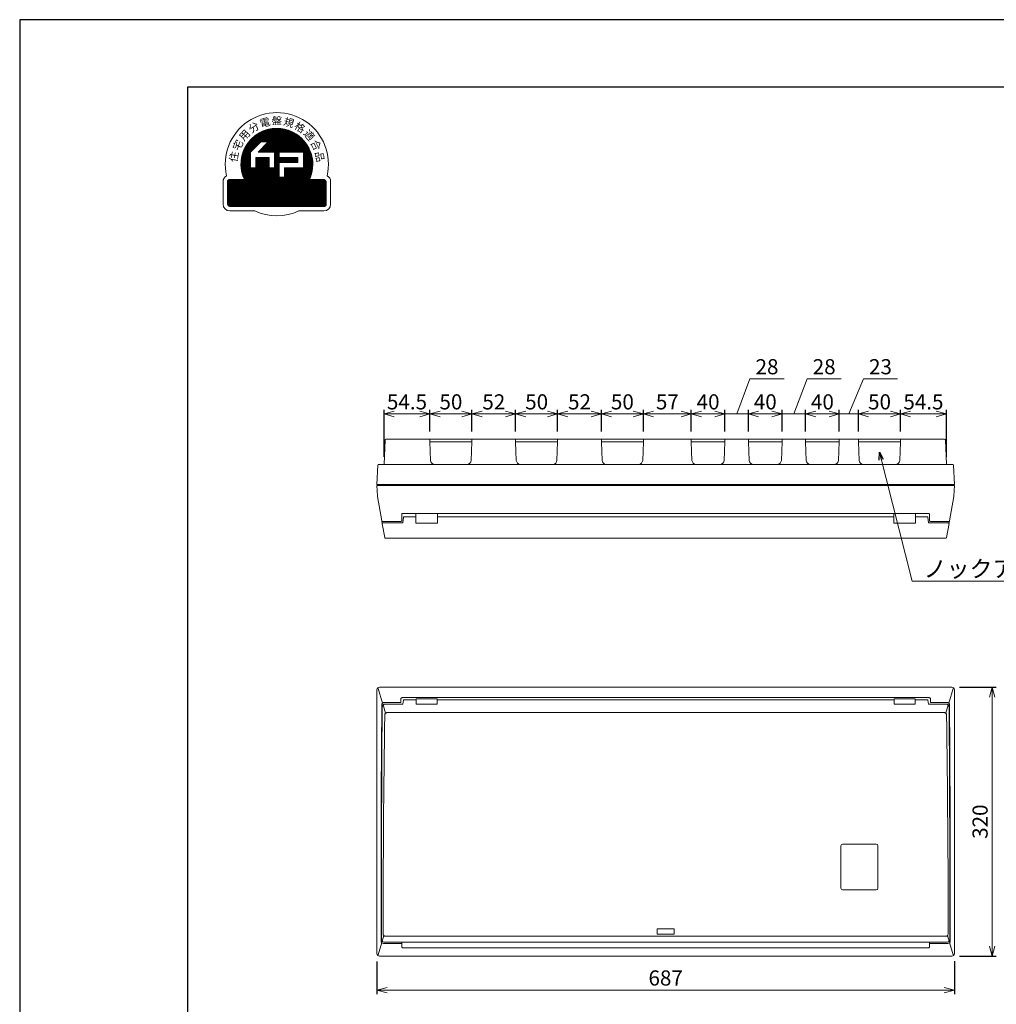
# Model space of a CAD drawing. Extents: x 0 to 3360, y 0 to 2376.
# Drawn here: x 0 to 1162, y 1205 to 2376 of the extents above; entities that cross this region are included whole.
import ezdxf

# ---------------------------------------------------------------- set-up
doc = ezdxf.new("R2010")
doc.units = 0
doc.layers.get('Defpoints').update_dxf_attribs({"linetype": 'CONTINUOUS'})
for name, color, linetype, lineweight in [('ES-2', 112, 'CONTINUOUS', 15), ('ケース', 6, 'CONTINUOUS', 15), ('パネル', 231, 'CONTINUOUS', 15), ('主幹5.0', 130, 'CONTINUOUS', 15), ('図面枠', 3, 'CONTINUOUS', 25), ('寸法線', 3, 'CONTINUOUS', 15), ('扉', 7, 'CONTINUOUS', 15)]:
    doc.layers.add(name, color=color, linetype=linetype, lineweight=lineweight)
doc.layers.add('非表示枠', color=53, linetype='CONTINUOUS', lineweight=25, plot=False)
doc.styles.get("Standard").update_dxf_attribs({"font": 'TXT.SHX', "bigfont": 'BIGFONT.SHX'})
doc.styles.add('YOKO', font='TXT.SHX', dxfattribs={"bigfont": 'extfont.shx'})
doc.dimstyles.new('GRADE', dxfattribs={"dimscale": 6, "dimtxt": 3, "dimasz": 2, "dimexe": 0.8, "dimexo": 1.5, "dimgap": 0.9, "dimtad": 1, "dimdec": 1, "dimdsep": 46, "dimtxsty": 'Standard', "dimblk": 'OPEN30', "dimcen": 0, "dimclrd": 256, "dimclre": 256, "dimclrt": 256, "dimadec": 0, "dimazin": 0, "dimtfac": 1, "dimtdec": 1, "dimtmove": 0, "dimatfit": 0, "dimldrblk": 'OPEN30', "dimfxl": 0, "dimtvp": 1, "dimtolj": 1, "dimlwd": -1, "dimarcsym": 0})
doc.dimstyles.new('GRADE3', dxfattribs={"dimscale": 6, "dimtxt": 2.2, "dimasz": 1.5, "dimexe": 0.5, "dimexo": 0.8, "dimgap": 0.8, "dimtad": 3, "dimdec": 1, "dimdsep": 46, "dimtxsty": 'YOKO', "dimblk": 'OPEN30', "dimcen": 0, "dimclrd": 256, "dimclre": 256, "dimclrt": 256, "dimadec": 0, "dimazin": 0, "dimtfac": 1, "dimtdec": 1, "dimtmove": 0, "dimatfit": 0, "dimldrblk": 'OPEN30', "dimfxl": 0, "dimtvp": 1, "dimtolj": 1, "dimlwd": -1, "dimlwe": -1, "dimarcsym": 0})

# ---------------------------------------------------------------- blocks, each defined once
blk = doc.blocks.new('_Open30')
at = {"layer": '寸法線', "color": 0, "lineweight": -2}
for p, q in [((-1, 0.268), (0, 0)), ((0, 0), (-1, -0.268)), ((0, 0), (-1, 0))]:
    blk.add_line(p, q, dxfattribs=at)
blk = doc.blocks.new('*D5')
at = {"layer": 'Defpoints', "color": 0}
for p in [(1109.1, 1582), (1109.1, 1262), (1157.1, 1262)]:
    blk.add_point(p, dxfattribs=at)
at = {"layer": '寸法線', "lineweight": -2}
for p, q in [((1118.1, 1582), (1161.9, 1582)), ((1118.1, 1262), (1161.9, 1262))]:
    blk.add_line(p, q, dxfattribs=at)
at = {"layer": '寸法線'}
blk.add_line((1157.1, 1570), (1157.1, 1274), dxfattribs=at)
at = {"layer": '寸法線', "xscale": 12, "yscale": 12, "zscale": 12}
for p, rotation in [((1157.1, 1582), 90), ((1157.1, 1262), 270)]:
    blk.add_blockref('_Open30', p, dxfattribs=dict(at, rotation=rotation))
at = {"layer": '寸法線', "insert": (1142.7, 1422), "char_height": 18, "attachment_point": 5, "rotation": 90}
blk.add_mtext('\\A1;320', dxfattribs=at)
blk = doc.blocks.new('*D7')
at = {"layer": 'Defpoints', "color": 0}
for p in [(1112.1, 1265), (425.1, 1264.7), (1112.1, 1221.7)]:
    blk.add_point(p, dxfattribs=at)
at = {"layer": '寸法線', "lineweight": -2}
for p, q in [((425.1, 1255.7), (425.1, 1216.9)), ((1112.1, 1256), (1112.1, 1216.9))]:
    blk.add_line(p, q, dxfattribs=at)
at = {"layer": '寸法線'}
blk.add_line((437.1, 1221.7), (1100.1, 1221.7), dxfattribs=at)
at = {"layer": '寸法線', "xscale": 12, "yscale": 12, "zscale": 12, "rotation": 180}
blk.add_blockref('_Open30', (425.1, 1221.7), dxfattribs=at)
at = {"layer": '寸法線', "xscale": 12, "yscale": 12, "zscale": 12}
blk.add_blockref('_Open30', (1112.1, 1221.7), dxfattribs=at)
at = {"layer": '寸法線', "insert": (768.6, 1236.1), "char_height": 18, "attachment_point": 5}
blk.add_mtext('\\A1;687', dxfattribs=at)
blk = doc.blocks.new('*D9')
at = {"layer": 'Defpoints', "color": 0}
for p in [(998.1, 1907), (998.1, 1877), (1048.1, 1877)]:
    blk.add_point(p, dxfattribs=at)
at = {"layer": '寸法線', "lineweight": -2}
for p, q in [((998.1, 1886), (998.1, 1911.8)), ((1048.1, 1886), (1048.1, 1911.8))]:
    blk.add_line(p, q, dxfattribs=at)
at = {"layer": '寸法線'}
blk.add_line((1036.1, 1907), (1010.1, 1907), dxfattribs=at)
at = {"layer": '寸法線', "xscale": 12, "yscale": 12, "zscale": 12, "rotation": 180}
blk.add_blockref('_Open30', (998.1, 1907), dxfattribs=at)
at = {"layer": '寸法線', "xscale": 12, "yscale": 12, "zscale": 12}
blk.add_blockref('_Open30', (1048.1, 1907), dxfattribs=at)
at = {"layer": '寸法線', "insert": (1023.1, 1921.4), "char_height": 18, "attachment_point": 5}
blk.add_mtext('\\A1;50', dxfattribs=at)
blk = doc.blocks.new('*D10')
at = {"layer": 'Defpoints', "color": 0}
for p in [(935.1, 1907), (935.1, 1877), (975.1, 1877)]:
    blk.add_point(p, dxfattribs=at)
at = {"layer": '寸法線', "lineweight": -2}
for p, q in [((935.1, 1886), (935.1, 1911.8)), ((975.1, 1886), (975.1, 1911.8))]:
    blk.add_line(p, q, dxfattribs=at)
at = {"layer": '寸法線'}
blk.add_line((963.1, 1907), (947.1, 1907), dxfattribs=at)
at = {"layer": '寸法線', "xscale": 12, "yscale": 12, "zscale": 12, "rotation": 180}
blk.add_blockref('_Open30', (935.1, 1907), dxfattribs=at)
at = {"layer": '寸法線', "xscale": 12, "yscale": 12, "zscale": 12}
blk.add_blockref('_Open30', (975.1, 1907), dxfattribs=at)
at = {"layer": '寸法線', "insert": (955.1, 1921.4), "char_height": 18, "attachment_point": 5}
blk.add_mtext('\\A1;40', dxfattribs=at)
blk = doc.blocks.new('*D11')
at = {"layer": 'Defpoints', "color": 0}
for p in [(867.1, 1907), (867.1, 1877), (907.1, 1877)]:
    blk.add_point(p, dxfattribs=at)
at = {"layer": '寸法線', "lineweight": -2}
for p, q in [((867.1, 1886), (867.1, 1911.8)), ((907.1, 1886), (907.1, 1911.8))]:
    blk.add_line(p, q, dxfattribs=at)
at = {"layer": '寸法線'}
blk.add_line((895.1, 1907), (879.1, 1907), dxfattribs=at)
at = {"layer": '寸法線', "xscale": 12, "yscale": 12, "zscale": 12, "rotation": 180}
blk.add_blockref('_Open30', (867.1, 1907), dxfattribs=at)
at = {"layer": '寸法線', "xscale": 12, "yscale": 12, "zscale": 12}
blk.add_blockref('_Open30', (907.1, 1907), dxfattribs=at)
at = {"layer": '寸法線', "insert": (887.1, 1921.4), "char_height": 18, "attachment_point": 5}
blk.add_mtext('\\A1;40', dxfattribs=at)
blk = doc.blocks.new('*D12')
at = {"layer": 'Defpoints', "color": 0}
for p in [(799.1, 1907), (799.1, 1877), (839.1, 1877)]:
    blk.add_point(p, dxfattribs=at)
at = {"layer": '寸法線', "lineweight": -2}
for p, q in [((799.1, 1886), (799.1, 1911.8)), ((839.1, 1886), (839.1, 1911.8))]:
    blk.add_line(p, q, dxfattribs=at)
at = {"layer": '寸法線'}
blk.add_line((827.1, 1907), (811.1, 1907), dxfattribs=at)
at = {"layer": '寸法線', "xscale": 12, "yscale": 12, "zscale": 12, "rotation": 180}
blk.add_blockref('_Open30', (799.1, 1907), dxfattribs=at)
at = {"layer": '寸法線', "xscale": 12, "yscale": 12, "zscale": 12}
blk.add_blockref('_Open30', (839.1, 1907), dxfattribs=at)
at = {"layer": '寸法線', "insert": (819.1, 1921.4), "char_height": 18, "attachment_point": 5}
blk.add_mtext('\\A1;40', dxfattribs=at)
blk = doc.blocks.new('*D13')
at = {"layer": 'Defpoints', "color": 0}
for p in [(692.1, 1907), (692.1, 1877), (742.1, 1877)]:
    blk.add_point(p, dxfattribs=at)
at = {"layer": '寸法線', "lineweight": -2}
for p, q in [((692.1, 1886), (692.1, 1911.8)), ((742.1, 1886), (742.1, 1911.8))]:
    blk.add_line(p, q, dxfattribs=at)
at = {"layer": '寸法線'}
blk.add_line((730.1, 1907), (704.1, 1907), dxfattribs=at)
at = {"layer": '寸法線', "xscale": 12, "yscale": 12, "zscale": 12, "rotation": 180}
blk.add_blockref('_Open30', (692.1, 1907), dxfattribs=at)
at = {"layer": '寸法線', "xscale": 12, "yscale": 12, "zscale": 12}
blk.add_blockref('_Open30', (742.1, 1907), dxfattribs=at)
at = {"layer": '寸法線', "insert": (717.1, 1921.4), "char_height": 18, "attachment_point": 5}
blk.add_mtext('\\A1;50', dxfattribs=at)
blk = doc.blocks.new('*D14')
at = {"layer": 'Defpoints', "color": 0}
for p in [(590.1, 1907), (590.1, 1877), (640.1, 1877)]:
    blk.add_point(p, dxfattribs=at)
at = {"layer": '寸法線', "lineweight": -2}
for p, q in [((590.1, 1886), (590.1, 1911.8)), ((640.1, 1886), (640.1, 1911.8))]:
    blk.add_line(p, q, dxfattribs=at)
at = {"layer": '寸法線'}
blk.add_line((628.1, 1907), (602.1, 1907), dxfattribs=at)
at = {"layer": '寸法線', "xscale": 12, "yscale": 12, "zscale": 12, "rotation": 180}
blk.add_blockref('_Open30', (590.1, 1907), dxfattribs=at)
at = {"layer": '寸法線', "xscale": 12, "yscale": 12, "zscale": 12}
blk.add_blockref('_Open30', (640.1, 1907), dxfattribs=at)
at = {"layer": '寸法線', "insert": (615.1, 1921.4), "char_height": 18, "attachment_point": 5}
blk.add_mtext('\\A1;50', dxfattribs=at)
blk = doc.blocks.new('*D15')
at = {"layer": 'Defpoints', "color": 0}
for p in [(488.1, 1907), (488.1, 1877), (538.1, 1877)]:
    blk.add_point(p, dxfattribs=at)
at = {"layer": '寸法線', "lineweight": -2}
for p, q in [((488.1, 1886), (488.1, 1911.8)), ((538.1, 1886), (538.1, 1911.8))]:
    blk.add_line(p, q, dxfattribs=at)
at = {"layer": '寸法線'}
blk.add_line((526.1, 1907), (500.1, 1907), dxfattribs=at)
at = {"layer": '寸法線', "xscale": 12, "yscale": 12, "zscale": 12, "rotation": 180}
blk.add_blockref('_Open30', (488.1, 1907), dxfattribs=at)
at = {"layer": '寸法線', "xscale": 12, "yscale": 12, "zscale": 12}
blk.add_blockref('_Open30', (538.1, 1907), dxfattribs=at)
at = {"layer": '寸法線', "insert": (513.1, 1921.4), "char_height": 18, "attachment_point": 5}
blk.add_mtext('\\A1;50', dxfattribs=at)
blk = doc.blocks.new('*D16')
at = {"layer": 'Defpoints', "color": 0}
for p in [(975.1, 1907), (975.1, 1877), (998.1, 1877)]:
    blk.add_point(p, dxfattribs=at)
at = {"layer": '寸法線'}
for p, q in [((986.6, 1907), (1003.8, 1948.8)), ((1003.8, 1948.8), (1044.6, 1948.8)), ((963.1, 1907), (951.1, 1907)), ((998.1, 1907), (975.1, 1907)), ((998.1, 1907), (975.1, 1907)), ((1010.1, 1907), (1022.1, 1907))]:
    blk.add_line(p, q, dxfattribs=at)
at = {"layer": '寸法線', "lineweight": -2}
for p, q in [((975.1, 1886), (975.1, 1911.8)), ((998.1, 1886), (998.1, 1911.8))]:
    blk.add_line(p, q, dxfattribs=at)
at = {"layer": '寸法線', "xscale": 12, "yscale": 12, "zscale": 12}
blk.add_blockref('_Open30', (975.1, 1907), dxfattribs=at)
at = {"layer": '寸法線', "xscale": 12, "yscale": 12, "zscale": 12, "rotation": 180}
blk.add_blockref('_Open30', (998.1, 1907), dxfattribs=at)
at = {"layer": '寸法線', "insert": (1024.2, 1963.2), "char_height": 18, "attachment_point": 5}
blk.add_mtext('\\A1;23', dxfattribs=at)
blk = doc.blocks.new('*D17')
at = {"layer": 'Defpoints', "color": 0}
for p in [(907.1, 1907), (907.1, 1877), (935.1, 1877)]:
    blk.add_point(p, dxfattribs=at)
at = {"layer": '寸法線'}
for p, q in [((921.1, 1907), (936.8, 1948.8)), ((936.8, 1948.8), (977.6, 1948.8)), ((895.1, 1907), (883.1, 1907)), ((935.1, 1907), (907.1, 1907)), ((935.1, 1907), (907.1, 1907)), ((947.1, 1907), (959.1, 1907))]:
    blk.add_line(p, q, dxfattribs=at)
at = {"layer": '寸法線', "lineweight": -2}
for p, q in [((907.1, 1886), (907.1, 1911.8)), ((935.1, 1886), (935.1, 1911.8))]:
    blk.add_line(p, q, dxfattribs=at)
at = {"layer": '寸法線', "xscale": 12, "yscale": 12, "zscale": 12}
blk.add_blockref('_Open30', (907.1, 1907), dxfattribs=at)
at = {"layer": '寸法線', "xscale": 12, "yscale": 12, "zscale": 12, "rotation": 180}
blk.add_blockref('_Open30', (935.1, 1907), dxfattribs=at)
at = {"layer": '寸法線', "insert": (957.2, 1963.2), "char_height": 18, "attachment_point": 5}
blk.add_mtext('\\A1;28', dxfattribs=at)
blk = doc.blocks.new('*D18')
at = {"layer": 'Defpoints', "color": 0}
for p in [(839.1, 1907), (839.1, 1877), (867.1, 1877)]:
    blk.add_point(p, dxfattribs=at)
at = {"layer": '寸法線'}
for p, q in [((853.1, 1907), (868.8, 1948.8)), ((868.8, 1948.8), (909.6, 1948.8)), ((827.1, 1907), (815.1, 1907)), ((867.1, 1907), (839.1, 1907)), ((867.1, 1907), (839.1, 1907)), ((879.1, 1907), (891.1, 1907))]:
    blk.add_line(p, q, dxfattribs=at)
at = {"layer": '寸法線', "lineweight": -2}
for p, q in [((839.1, 1886), (839.1, 1911.8)), ((867.1, 1886), (867.1, 1911.8))]:
    blk.add_line(p, q, dxfattribs=at)
at = {"layer": '寸法線', "xscale": 12, "yscale": 12, "zscale": 12}
blk.add_blockref('_Open30', (839.1, 1907), dxfattribs=at)
at = {"layer": '寸法線', "xscale": 12, "yscale": 12, "zscale": 12, "rotation": 180}
blk.add_blockref('_Open30', (867.1, 1907), dxfattribs=at)
at = {"layer": '寸法線', "insert": (889.2, 1963.2), "char_height": 18, "attachment_point": 5}
blk.add_mtext('\\A1;28', dxfattribs=at)
blk = doc.blocks.new('*D19')
at = {"layer": 'Defpoints', "color": 0}
for p in [(742.1, 1907), (742.1, 1877), (799.1, 1877)]:
    blk.add_point(p, dxfattribs=at)
at = {"layer": '寸法線', "lineweight": -2}
for p, q in [((742.1, 1886), (742.1, 1911.8)), ((799.1, 1886), (799.1, 1911.8))]:
    blk.add_line(p, q, dxfattribs=at)
at = {"layer": '寸法線'}
blk.add_line((787.1, 1907), (754.1, 1907), dxfattribs=at)
at = {"layer": '寸法線', "xscale": 12, "yscale": 12, "zscale": 12, "rotation": 180}
blk.add_blockref('_Open30', (742.1, 1907), dxfattribs=at)
at = {"layer": '寸法線', "xscale": 12, "yscale": 12, "zscale": 12}
blk.add_blockref('_Open30', (799.1, 1907), dxfattribs=at)
at = {"layer": '寸法線', "insert": (770.6, 1921.4), "char_height": 18, "attachment_point": 5}
blk.add_mtext('\\A1;57', dxfattribs=at)
blk = doc.blocks.new('*D20')
at = {"layer": 'Defpoints', "color": 0}
for p in [(640.1, 1907), (640.1, 1877), (692.1, 1877)]:
    blk.add_point(p, dxfattribs=at)
at = {"layer": '寸法線', "lineweight": -2}
for p, q in [((640.1, 1886), (640.1, 1911.8)), ((692.1, 1886), (692.1, 1911.8))]:
    blk.add_line(p, q, dxfattribs=at)
at = {"layer": '寸法線'}
blk.add_line((680.1, 1907), (652.1, 1907), dxfattribs=at)
at = {"layer": '寸法線', "xscale": 12, "yscale": 12, "zscale": 12, "rotation": 180}
blk.add_blockref('_Open30', (640.1, 1907), dxfattribs=at)
at = {"layer": '寸法線', "xscale": 12, "yscale": 12, "zscale": 12}
blk.add_blockref('_Open30', (692.1, 1907), dxfattribs=at)
at = {"layer": '寸法線', "insert": (666.1, 1921.4), "char_height": 18, "attachment_point": 5}
blk.add_mtext('\\A1;52', dxfattribs=at)
blk = doc.blocks.new('*D21')
at = {"layer": 'Defpoints', "color": 0}
for p in [(538.1, 1907), (538.1, 1877), (590.1, 1877)]:
    blk.add_point(p, dxfattribs=at)
at = {"layer": '寸法線', "lineweight": -2}
for p, q in [((538.1, 1886), (538.1, 1911.8)), ((590.1, 1886), (590.1, 1911.8))]:
    blk.add_line(p, q, dxfattribs=at)
at = {"layer": '寸法線'}
blk.add_line((578.1, 1907), (550.1, 1907), dxfattribs=at)
at = {"layer": '寸法線', "xscale": 12, "yscale": 12, "zscale": 12, "rotation": 180}
blk.add_blockref('_Open30', (538.1, 1907), dxfattribs=at)
at = {"layer": '寸法線', "xscale": 12, "yscale": 12, "zscale": 12}
blk.add_blockref('_Open30', (590.1, 1907), dxfattribs=at)
at = {"layer": '寸法線', "insert": (564.1, 1921.4), "char_height": 18, "attachment_point": 5}
blk.add_mtext('\\A1;52', dxfattribs=at)
blk = doc.blocks.new('*D22')
at = {"layer": 'Defpoints', "color": 0}
for p in [(433.6, 1907), (488.1, 1877), (433.6, 1847)]:
    blk.add_point(p, dxfattribs=at)
at = {"layer": '寸法線', "lineweight": -2}
for p, q in [((433.6, 1856), (433.6, 1911.8)), ((488.1, 1886), (488.1, 1911.8))]:
    blk.add_line(p, q, dxfattribs=at)
at = {"layer": '寸法線'}
blk.add_line((476.1, 1907), (445.6, 1907), dxfattribs=at)
at = {"layer": '寸法線', "xscale": 12, "yscale": 12, "zscale": 12, "rotation": 180}
blk.add_blockref('_Open30', (433.6, 1907), dxfattribs=at)
at = {"layer": '寸法線', "xscale": 12, "yscale": 12, "zscale": 12}
blk.add_blockref('_Open30', (488.1, 1907), dxfattribs=at)
at = {"layer": '寸法線', "insert": (460.8, 1921.4), "char_height": 18, "attachment_point": 5}
blk.add_mtext('\\A1;54.5', dxfattribs=at)
blk = doc.blocks.new('*D23')
at = {"layer": 'Defpoints', "color": 0}
for p in [(1102.6, 1907), (1048.1, 1877), (1102.6, 1847)]:
    blk.add_point(p, dxfattribs=at)
at = {"layer": '寸法線', "lineweight": -2}
for p, q in [((1048.1, 1886), (1048.1, 1911.8)), ((1102.6, 1856), (1102.6, 1911.8))]:
    blk.add_line(p, q, dxfattribs=at)
at = {"layer": '寸法線'}
blk.add_line((1060.1, 1907), (1090.6, 1907), dxfattribs=at)
at = {"layer": '寸法線', "xscale": 12, "yscale": 12, "zscale": 12, "rotation": 180}
blk.add_blockref('_Open30', (1048.1, 1907), dxfattribs=at)
at = {"layer": '寸法線', "xscale": 12, "yscale": 12, "zscale": 12}
blk.add_blockref('_Open30', (1102.6, 1907), dxfattribs=at)
at = {"layer": '寸法線', "insert": (1075.3, 1921.4), "char_height": 18, "attachment_point": 5}
blk.add_mtext('\\A1;54.5', dxfattribs=at)
blk = doc.blocks.new('A$C6C8A7080')
at = {"layer": 'ES-2'}
for p, q in [((-25.1, 11.8), (-25.1, -38.7)), ((-23.1, 13.8), (16.9, 13.8)), ((18.9, 11.8), (18.9, -38.7)), ((-23.1, -40.7), (16.9, -40.7))]:
    blk.add_line(p, q, dxfattribs=at)
for centre, start, end in [((-23.1, 11.8), 90, 180), ((16.9, 11.8), 0, 90), ((-23.1, -38.7), 180, 270), ((16.9, -38.7), 270, 0)]:
    blk.add_arc(centre, 2, start, end, dxfattribs=at)
blk = doc.blocks.new('A$C0D5F4AB8')
at = {"layer": '主幹5.0'}
h = blk.add_hatch(dxfattribs=at)
h.set_pattern_fill('ANSI31', color=256, scale=0.05336, style=0)
h.set_pattern_definition([(45, (-705.45607, -775.37053), (-0.119796617, 0.119796617), [])])
h.paths.add_polyline_path([(-38.6, -18.1), (-56, -18.1, 0.414214), (-58.7, -20.8), (-58.7, -47.5, 0.414214), (-56, -50.2), (56, -50.2, 0.414214), (58.7, -47.5), (58.7, -20.8, 0.414214), (56, -18.1), (38.6, -18.1, 1.574249)])
h.paths.add_polyline_path([(-25.1, -4.3), (-31.5, -4.3), (-31.5, 14.4), (-19.2, 26.7), (-10.2, 26.7), (-22.4, 14.4), (-2.7, 14.4), (-2.7, -4.3), (-9.1, -4.3), (-9.1, 8), (-25.1, 8)], flags=16)
h.paths.add_polyline_path([(2.7, 2.1), (25.1, 2.1), (25.1, 8), (2.7, 8), (2.7, 14.4), (31.5, 14.4), (31.5, -4.3), (9.1, -4.3), (9.1, -15.5), (2.7, -15.5)], flags=16)
h.paths.add_polyline_path([(-56.7, -48.3), (55.4, -48.3), (55.4, -34.6), (-56.7, -34.6)], flags=24)
h.paths.add_polyline_path([(-26, -36.2), (25.9, -36.2), (25.9, -15.4), (-26, -15.4)], flags=24)
for p, q in [((-31.5, 14.4), (-19.2, 26.7)), ((-22.4, 14.4), (-10.2, 26.7)), ((-10.2, 26.7), (-19.2, 26.7)), ((-31.5, -4.3), (-31.5, 14.4)), ((-2.7, 14.4), (-22.4, 14.4)), ((-2.7, -4.3), (-2.7, 14.4)), ((31.5, 14.4), (2.7, 14.4)), ((2.7, 8), (2.7, 14.4)), ((31.5, -4.3), (31.5, 14.4)), ((-25.1, -4.3), (-25.1, 8)), ((-9.1, 8), (-25.1, 8)), ((-9.1, -4.3), (-9.1, 8)), ((25.1, 8), (2.7, 8)), ((25.1, 2.1), (2.7, 2.1)), ((2.7, -15.5), (2.7, 2.1)), ((25.1, 2.1), (25.1, 8)), ((-25.1, -4.3), (-31.5, -4.3)), ((-2.7, -4.3), (-9.1, -4.3)), ((31.5, -4.3), (9.1, -4.3)), ((9.1, -15.5), (9.1, -4.3)), ((-64, -20.8), (-64, -47.5)), ((-58.7, -20.8), (-58.7, -47.5)), ((-38.6, -18.1), (-56, -18.1)), ((9.1, -15.5), (2.7, -15.5)), ((56, -18.1), (38.6, -18.1)), ((58.7, -47.5), (58.7, -20.8)), ((64, -47.5), (64, -20.8)), ((-56, -50.2), (56, -50.2)), ((-56, -55.5), (-26.2, -55.5)), ((26.2, -55.5), (56, -55.5))]:
    blk.add_line(p, q, dxfattribs=at)
for centre, radius, start, end in [((0, 0), 61.4, 347.0492, 192.9508), ((0, 0), 42.7, 334.8493, 205.1507), ((-56, -20.8), 8, 118.1413, 180), ((-56, -20.8), 2.67, 90, 180), ((56, -20.8), 2.67, 0, 90), ((56, -20.8), 8, 0, 61.8587), ((-56, -47.5), 8, 180, 270), ((-56, -47.5), 2.67, 180, 270), ((0, 0), 61.4, 244.7356, 295.2644), ((56, -47.5), 2.67, 270, 0), ((56, -47.5), 8, 270, 0)]:
    blk.add_arc(centre, radius, start, end, dxfattribs=at)
at = {"layer": '主幹5.0', "char_height": 9.071, "attachment_point": 5, "style": 'YOKO'}
for s, insert, rotation in [('{\\fＭＳ Ｐゴシック|b0|i0|c128|p50;分}', (-27.4, 43.9), 32), ('{\\fＭＳ Ｐゴシック|b0|i0|c128|p50;電}', (-14.3, 49.7), 16), ('{\\fＭＳ Ｐゴシック|b0|i0|c128|p50;規}', (14.3, 49.7), 344), ('{\\fＭＳ Ｐゴシック|b0|i0|c128|p50;格}', (27.4, 43.9), 328), ('{\\fＭＳ Ｐゴシック|b0|i0|c128|p50;用}', (-38.5, 34.6), 48), ('{\\fＭＳ Ｐゴシック|b0|i0|c128|p50;適}', (38.5, 34.6), 312), ('{\\fＭＳ Ｐゴシック|b0|i0|c128|p50;宅}', (-46.5, 22.7), 64), ('{\\fＭＳ Ｐゴシック|b0|i0|c128|p50;合}', (46.5, 22.7), 296), ('{\\fＭＳ Ｐゴシック|b0|i0|c128|p50;住}', (-51, 9), 80), ('{\\fＭＳ Ｐゴシック|b0|i0|c128|p50;品}', (51, 9), 280)]:
    blk.add_mtext(s, dxfattribs=dict(at, insert=insert, rotation=rotation))
at = {"layer": '主幹5.0', "attachment_point": 5, "style": 'YOKO'}
for s, insert, char_height in [('{\\fＭＳ Ｐゴシック|b0|i0|c128|p50;盤}', (0, 51.7), 9.071), ('{\\fＭＳ Ｐゴシック|b0|i0|c128|p50;高機能}', (0, -25.9), 10.672), ('{\\fMS PGothic|b0|i0|c128|p50;日本配線システム工業会}', (0, -41.4), 7.003)]:
    blk.add_mtext(s, dxfattribs=dict(at, insert=insert, char_height=char_height))

msp = doc.modelspace()

# ---------------------------------------------------------------- linework, layer by layer
at = {"layer": 'ケース', "linetype": 'Continuous'}
for p, q in [((434.67, 1876.05), (433.59, 1847.01)), ((435.67, 1877.01), (1100.52, 1877.01)), ((488.09, 1877.01), (488.09, 1874.01)), ((488.09, 1877.01), (538.09, 1877.01)), ((488.09, 1874.01), (488.91, 1851.82)), ((493.09, 1874.01), (488.09, 1874.01)), ((488.09, 1874), (538.09, 1874)), ((498.09, 1874.01), (493.09, 1874.01)), ((493.09, 1874.01), (493.09, 1874)), ((498.09, 1874.01), (498.09, 1874)), ((528.09, 1874.01), (498.09, 1874.01)), ((533.09, 1874.01), (528.09, 1874.01)), ((528.09, 1874.01), (528.09, 1874)), ((533.09, 1874.01), (533.09, 1874)), ((538.09, 1874.01), (533.09, 1874.01)), ((537.27, 1851.82), (538.09, 1874.01)), ((538.09, 1874.01), (538.09, 1877.01)), ((590.09, 1877.01), (590.09, 1874.01)), ((590.09, 1877.01), (640.09, 1877.01)), ((590.09, 1874.01), (590.91, 1851.82)), ((595.09, 1874.01), (590.09, 1874.01)), ((590.09, 1874), (640.09, 1874)), ((600.09, 1874.01), (595.09, 1874.01)), ((595.09, 1874.01), (595.09, 1874)), ((600.09, 1874.01), (600.09, 1874)), ((630.09, 1874.01), (600.09, 1874.01)), ((630.09, 1874.01), (630.09, 1874)), ((635.09, 1874.01), (630.09, 1874.01)), ((635.09, 1874.01), (635.09, 1874)), ((640.09, 1874.01), (635.09, 1874.01)), ((639.27, 1851.82), (640.09, 1874.01)), ((640.09, 1874.01), (640.09, 1877.01)), ((692.09, 1877.01), (692.09, 1874.01)), ((692.09, 1877.01), (742.09, 1877.01)), ((692.09, 1874.01), (692.91, 1851.82)), ((692.09, 1874.01), (742.09, 1874.01)), ((741.27, 1851.82), (742.09, 1874.01)), ((742.09, 1874.01), (742.09, 1877.01)), ((799.09, 1877.01), (799.09, 1874.01)), ((799.09, 1877.01), (839.09, 1877.01)), ((799.09, 1874.01), (799.91, 1851.82)), ((804.09, 1874.01), (799.09, 1874.01)), ((799.09, 1874), (839.09, 1874)), ((804.09, 1874.01), (804.09, 1874)), ((809.09, 1874.01), (804.09, 1874.01)), ((809.09, 1874.01), (809.09, 1874)), ((829.09, 1874.01), (809.09, 1874.01)), ((829.09, 1874.01), (829.09, 1874)), ((834.09, 1874.01), (829.09, 1874.01)), ((834.09, 1874.01), (834.09, 1874)), ((839.09, 1874.01), (834.09, 1874.01)), ((838.27, 1851.82), (839.09, 1874.01)), ((839.09, 1874.01), (839.09, 1877.01)), ((867.09, 1877.01), (867.09, 1874.01)), ((867.09, 1877.01), (907.09, 1877.01)), ((867.09, 1874.01), (867.91, 1851.82)), ((872.09, 1874.01), (867.09, 1874.01)), ((867.09, 1874), (907.09, 1874)), ((877.09, 1874.01), (872.09, 1874.01)), ((872.09, 1874.01), (872.09, 1874)), ((877.09, 1874.01), (877.09, 1874)), ((897.09, 1874.01), (877.09, 1874.01)), ((897.09, 1874.01), (897.09, 1874)), ((902.09, 1874.01), (897.09, 1874.01)), ((902.09, 1874.01), (902.09, 1874)), ((907.09, 1874.01), (902.09, 1874.01)), ((906.27, 1851.82), (907.09, 1874.01)), ((907.09, 1874.01), (907.09, 1877.01)), ((935.09, 1877.01), (935.09, 1874.01)), ((935.09, 1877.01), (975.09, 1877.01)), ((935.09, 1874.01), (935.91, 1851.82)), ((940.09, 1874.01), (935.09, 1874.01)), ((935.09, 1874), (975.09, 1874)), ((945.09, 1874.01), (940.09, 1874.01)), ((940.09, 1874.01), (940.09, 1874)), ((945.09, 1874.01), (945.09, 1874)), ((965.09, 1874.01), (945.09, 1874.01)), ((965.09, 1874.01), (965.09, 1874)), ((970.09, 1874.01), (965.09, 1874.01)), ((970.09, 1874.01), (970.09, 1874)), ((975.09, 1874.01), (970.09, 1874.01)), ((974.27, 1851.82), (975.09, 1874.01)), ((975.09, 1874.01), (975.09, 1877.01)), ((998.09, 1877.01), (998.09, 1874.01)), ((998.09, 1877.01), (1048.09, 1877.01)), ((998.09, 1874.01), (998.91, 1851.82)), ((1003.09, 1874.01), (998.09, 1874.01)), ((998.09, 1874), (1048.09, 1874)), ((1003.09, 1874.01), (1003.09, 1874)), ((1008.09, 1874.01), (1003.09, 1874.01)), ((1008.09, 1874.01), (1008.09, 1874)), ((1038.09, 1874.01), (1008.09, 1874.01)), ((1038.09, 1874.01), (1038.09, 1874)), ((1043.09, 1874.01), (1038.09, 1874.01)), ((1043.09, 1874.01), (1043.09, 1874)), ((1048.09, 1874.01), (1043.09, 1874.01)), ((1047.27, 1851.82), (1048.09, 1874.01)), ((1048.09, 1874.01), (1048.09, 1877.01)), ((1101.52, 1876.05), (1102.59, 1847.01)), ((426.04, 1846.06), (425.09, 1823.01)), ((427.04, 1847.01), (1110.15, 1846.99)), ((1111.14, 1846.05), (1112.09, 1823.01)), ((425.09, 1823.01), (1112.09, 1823.01))]:
    msp.add_line(p, q, dxfattribs=at)
for centre, radius, start, end in [((435.67, 1876.01), 1, 90, 177.88252), ((1100.52, 1876.01), 1, 2.11748, 90), ((493.91, 1852.01), 5, 182.1211, 270), ((532.27, 1852.01), 5, 270, 357.8789), ((595.91, 1852.01), 5, 182.1211, 270), ((634.27, 1852.01), 5, 270, 357.8789), ((697.91, 1852.01), 5, 182.1211, 270), ((736.27, 1852.01), 5, 270, 357.8789), ((804.91, 1852.01), 5, 182.1211, 270), ((833.27, 1852.01), 5, 270, 357.8789), ((872.91, 1852.01), 5, 182.1211, 270), ((901.27, 1852.01), 5, 270, 357.8789), ((940.91, 1852.01), 5, 182.1211, 270), ((969.27, 1852.01), 5, 270, 357.8789), ((1003.91, 1852.01), 5, 182.1211, 270), ((1042.27, 1852.01), 5, 270, 357.8789), ((427.04, 1846.01), 1, 90, 176.82017), ((1110.15, 1845.99), 1, 3.17983, 90)]:
    msp.add_arc(centre, radius, start, end, dxfattribs=at)
at = {"layer": 'パネル', "linetype": 'Continuous'}
for p, q in [((425.59, 1809.03), (425.09, 1822.01)), ((425.09, 1822.01), (1112.09, 1822.01)), ((1111.59, 1809.03), (1112.09, 1822.01)), ((430.82, 1779.94), (425.59, 1809.01)), ((1106.36, 1779.94), (1111.59, 1809.01)), ((454.59, 1787.39), (454.59, 1780.03)), ((455.59, 1788.66), (1081.59, 1788.66)), ((1082.59, 1787.39), (1082.59, 1780.03)), ((433.67, 1779.03), (453.59, 1779.03)), ((1103.51, 1779.03), (1083.59, 1779.03)), ((428.09, 1581.99), (428.09, 1581.99)), ((428.09, 1581.99), (1109.09, 1581.99)), ((1109.1, 1581.99), (1109.09, 1581.99)), ((425.09, 1264.99), (425.09, 1578.99)), ((431.67, 1562.9), (426.43, 1580.35)), ((455.59, 1569.57), (1081.59, 1569.57)), ((1105.52, 1562.9), (1110.75, 1580.35)), ((1112.09, 1264.99), (1112.09, 1578.99)), ((433.67, 1563.8), (453.59, 1563.8)), ((453.59, 1563.8), (453.59, 1568.21)), ((1083.59, 1563.8), (1083.59, 1568.21)), ((1103.51, 1563.8), (1083.59, 1563.8)), ((426.41, 1263.61), (430.77, 1278.12)), ((454.59, 1277.2), (432.78, 1277.2)), ((454.59, 1278.88), (454.59, 1273.26)), ((1082.59, 1278.88), (1082.59, 1273.26)), ((1082.59, 1277.2), (1104.41, 1277.2)), ((1110.77, 1263.61), (1106.42, 1278.12)), ((455.59, 1272.06), (1081.59, 1272.06)), ((428.09, 1261.99), (1109.09, 1261.99))]:
    msp.add_line(p, q, dxfattribs=at)
at = {"layer": 'パネル', "linetype": 'Continuous', "flags": 128}
for points in [[(425.59, 1809.01), (425.59, 1809.01), (425.59, 1809.03)], [(1111.59, 1809.01), (1111.59, 1809.01), (1111.59, 1809.03)]]:
    msp.add_lwpolyline(points, dxfattribs=at)
at = {"layer": 'パネル', "linetype": 'Continuous'}
for centre, start, end in [((453.59, 1780.03), 270, 0), ((1083.59, 1780.03), 180, 270)]:
    msp.add_arc(centre, 1, start, end, dxfattribs=at)
for centre, major_axis, ratio, start_param, end_param in [((428.1, 1578.99), (-2.13, 2.13), 0.9969278, -0.7838597, 0.7838597), ((428.09, 1578.99), (-2.12, 2.12), 0.998524, -0.7846596, 0.7846596), ((1480.37, 1321.99), (1.44, 5971.95), 0.1758967, 1.5308278, 1.5778405), ((432.96, 1280.39), (0.92, 3.07), 0.9353202, 1.9110302, 3.3905554), ((428.1, 1265), (2.13, 2.13), 0.9969278, 2.357733, 3.9254524), ((428.09, 1264.99), (2.12, 2.12), 0.998524, 2.356933, 3.9262523), ((455.59, 1273.26), (0, 1.2), 0.8333333, 1.5707963, 3.1415927)]:
    msp.add_ellipse(centre, major_axis=major_axis, ratio=ratio, start_param=start_param, end_param=end_param, dxfattribs=at)
at = {"layer": 'パネル', "linetype": 'Continuous', "extrusion": (0, 0, -1)}
for centre, major_axis, ratio, start_param, end_param in [((1109.09, 1578.99), (2.12, 2.12), 0.998524, -0.7846596, 0.7846596), ((1109.09, 1578.99), (2.13, 2.13), 0.9969278, -0.7838597, 0.7838597), ((56.81, 1321.99), (-1.44, 5971.95), 0.1758967, 1.5308278, 1.5778405), ((1104.22, 1280.39), (-0.92, 3.07), 0.9353202, 1.9110302, 3.3905554), ((1081.59, 1273.26), (0, 1.2), 0.8333333, 1.5707963, 3.1415927), ((1109.09, 1264.99), (-2.12, 2.12), 0.998524, 2.356933, 3.9262523), ((1109.09, 1265), (-2.13, 2.13), 0.9969278, 2.357733, 3.9254524)]:
    msp.add_ellipse(centre, major_axis=major_axis, ratio=ratio, start_param=start_param, end_param=end_param, dxfattribs=at)
at = {"layer": 'パネル', "linetype": 'Continuous'}
for points, knots in [([(454.6, 1787.39), (454.6, 1787.44), (454.59, 1787.71), (454.7, 1788.09), (454.95, 1788.43), (455.23, 1788.59), (455.44, 1788.66), (455.55, 1788.66), (455.59, 1788.66)], [0, 0, 0, 0, 0.0888347, 0.4610764, 0.7089195, 0.8472957, 0.9489335, 1, 1, 1, 1]), ([(1082.58, 1787.39), (1082.59, 1787.44), (1082.6, 1787.71), (1082.49, 1788.09), (1082.23, 1788.43), (1081.96, 1788.59), (1081.75, 1788.66), (1081.63, 1788.66), (1081.59, 1788.66)], [0, 0, 0, 0, 0.0888347, 0.4610764, 0.7089195, 0.8472957, 0.9489335, 1, 1, 1, 1]), ([(430.83, 1779.93), (430.83, 1779.93), (430.83, 1779.82), (430.93, 1779.62), (431.09, 1779.4), (431.28, 1779.26), (431.45, 1779.18), (431.58, 1779.13), (431.71, 1779.11), (431.91, 1779.08), (432.25, 1779.06), (432.85, 1779.04), (433.37, 1779.03), (433.66, 1779.03), (433.67, 1779.03)], [0, 0, 0, 0, 0.0022746, 0.0830788, 0.1487501, 0.2052213, 0.2535718, 0.2946711, 0.3399994, 0.4231325, 0.6211601, 0.7902298, 0.9487378, 1, 1, 1, 1]), ([(1106.36, 1779.93), (1106.36, 1779.93), (1106.36, 1779.82), (1106.26, 1779.62), (1106.09, 1779.4), (1105.91, 1779.26), (1105.74, 1779.18), (1105.6, 1779.13), (1105.47, 1779.11), (1105.28, 1779.08), (1104.93, 1779.06), (1104.33, 1779.04), (1103.81, 1779.03), (1103.52, 1779.03), (1103.51, 1779.03)], [0, 0, 0, 0, 0.0022746, 0.0830788, 0.1487501, 0.2052213, 0.2535718, 0.2946711, 0.3399994, 0.4231325, 0.6211601, 0.7902298, 0.9487378, 1, 1, 1, 1]), ([(453.59, 1568.21), (453.62, 1568.43), (453.68, 1568.78), (454.12, 1569.19), (454.65, 1569.45), (455.17, 1569.56), (455.49, 1569.57), (455.59, 1569.57)], [0, 0, 0, 0, 0.3373497, 0.5534096, 0.735213, 0.9179942, 1, 1, 1, 1]), ([(1083.59, 1568.21), (1083.56, 1568.43), (1083.51, 1568.78), (1083.06, 1569.19), (1082.54, 1569.45), (1082.02, 1569.56), (1081.69, 1569.57), (1081.59, 1569.57)], [0, 0, 0, 0, 0.3373497, 0.5534096, 0.735213, 0.9179942, 1, 1, 1, 1]), ([(430.82, 1560.87), (430.86, 1561.18), (430.93, 1561.8), (431.37, 1562.62), (432, 1563.26), (432.79, 1563.7), (433.38, 1563.76), (433.67, 1563.8)], [0, 0, 0, 0, 0.2119804, 0.4162408, 0.6093727, 0.8045943, 1, 1, 1, 1]), ([(1106.36, 1560.87), (1106.32, 1561.18), (1106.25, 1561.8), (1105.81, 1562.62), (1105.18, 1563.26), (1104.4, 1563.7), (1103.81, 1563.76), (1103.51, 1563.8)], [0, 0, 0, 0, 0.2119804, 0.4162408, 0.6093727, 0.8045943, 1, 1, 1, 1]), ([(431.31, 1554.82), (431.31, 1554.81), (431.3, 1554.81), (431.31, 1554.8), (431.31, 1554.8), (431.31, 1554.8)], [0, 0, 0, 0, 0.6602885, 0.8973597, 1, 1, 1, 1]), ([(1105.87, 1554.82), (1105.88, 1554.81), (1105.88, 1554.81), (1105.87, 1554.8), (1105.87, 1554.8), (1105.87, 1554.8)], [0, 0, 0, 0, 0.6602885, 0.8973597, 1, 1, 1, 1])]:
    msp.add_open_spline(points, degree=3, knots=knots, dxfattribs=at)
at = {"layer": '図面枠', "lineweight": 30}
for p, q in [((3279.67, 2295.85), (199.67, 2295.85)), ((199.67, 2295.85), (199.67, 55.85))]:
    msp.add_line(p, q, dxfattribs=at)
at = {"layer": '扉', "linetype": 'Continuous'}
for p, q in [((456.55, 1784.05), (455.92, 1777.52)), ((457.04, 1784.51), (471.19, 1784.51)), ((471.19, 1788.66), (471.19, 1777.01)), ((497.19, 1777.01), (497.19, 1788.66)), ((497.19, 1784.51), (1039.99, 1784.51)), ((1039.99, 1777.01), (1039.99, 1788.66)), ((1065.99, 1788.66), (1065.99, 1777.01)), ((1080.14, 1784.51), (1065.99, 1784.51)), ((1080.64, 1784.05), (1081.26, 1777.52)), ((431.46, 1776.35), (430.82, 1779.96)), ((434.37, 1760.05), (431.46, 1776.35)), ((455.92, 1777.52), (432.44, 1777.52)), ((471.19, 1777.01), (497.19, 1777.01)), ((1065.99, 1777.01), (1039.99, 1777.01)), ((1081.26, 1777.52), (1104.74, 1777.52)), ((1102.81, 1760.05), (1105.76, 1776.52)), ((1105.72, 1776.35), (1106.37, 1779.96)), ((437.23, 1759.06), (1099.95, 1759.06)), ((431.41, 1558.85), (431.3, 1554.82)), ((435.23, 1550.94), (432.29, 1560.83)), ((455.91, 1561.75), (434.32, 1561.75)), ((455.91, 1561.75), (456.61, 1566.51)), ((457.12, 1566.79), (471.79, 1566.79)), ((471.79, 1568.15), (496.59, 1568.15)), ((471.79, 1561.91), (471.79, 1568.15)), ((496.59, 1561.91), (471.79, 1561.91)), ((496.59, 1561.91), (496.59, 1568.15)), ((496.59, 1566.79), (1040.59, 1566.79)), ((1065.39, 1568.15), (1040.59, 1568.15)), ((1040.59, 1561.91), (1040.59, 1568.15)), ((1040.59, 1561.91), (1065.39, 1561.91)), ((1065.39, 1561.91), (1065.39, 1568.15)), ((1080.07, 1566.79), (1065.39, 1566.79)), ((1081.27, 1561.75), (1080.58, 1566.51)), ((1081.27, 1561.75), (1102.87, 1561.75)), ((1101.95, 1550.94), (1104.89, 1560.83)), ((1105.77, 1558.85), (1105.89, 1554.82)), ((437.23, 1551.81), (1099.95, 1551.81)), ((758.39, 1294.49), (758.39, 1288.09)), ((778.79, 1294.49), (758.39, 1294.49)), ((778.79, 1294.49), (778.79, 1294.09)), ((778.79, 1288.09), (778.79, 1294.09)), ((431.3, 1279.94), (433.27, 1286.62)), ((433.31, 1278.88), (1103.87, 1278.88)), ((1101.91, 1285.7), (435.28, 1285.7)), ((758.39, 1288.09), (778.79, 1288.09)), ((758.79, 1288.09), (758.79, 1288.09)), ((778.79, 1288.09), (778.79, 1288.09)), ((1105.88, 1279.94), (1103.92, 1286.62))]:
    msp.add_line(p, q, dxfattribs=at)
for centre, radius, start, end in [((457.04, 1784.01), 0.5, 90, 174.98876), ((1080.14, 1784.01), 0.5, 5.01124, 90), ((432.44, 1776.52), 1, 90, 190.12469), ((1104.74, 1776.52), 1, 349.87531, 90), ((433.31, 1281.68), 2.8, 180.0725, 270), ((1103.88, 1281.68), 2.8, 270, 359.9275)]:
    msp.add_arc(centre, radius, start, end, dxfattribs=at)
for centre, major_axis, ratio, start_param, end_param in [((457.11, 1566.49), (0.5, 0.011), 0.5990487, 1.5346194, 3.0410776), ((1461.83, 1322.6), (0, 5775.57), 0.1785714, 1.5305813, 1.5778825), ((1005.77, 1285.99), (0, 3210.6), 0.1785714, 1.4888067, 1.5699586), ((531.42, 1285.99), (0, 3210.6), 0.1785714, -1.5699586, -1.4888067)]:
    msp.add_ellipse(centre, major_axis=major_axis, ratio=ratio, start_param=start_param, end_param=end_param, dxfattribs=at)
at = {"layer": '扉', "linetype": 'Continuous', "extrusion": (0, 0, -1)}
for centre, major_axis, ratio, start_param, end_param in [((1080.08, 1566.49), (-0.5, 0.011), 0.5990487, 1.5346194, 3.0410776), ((75.35, 1322.6), (0, 5775.57), 0.1785714, 1.5305813, 1.5778825)]:
    msp.add_ellipse(centre, major_axis=major_axis, ratio=ratio, start_param=start_param, end_param=end_param, dxfattribs=at)
at = {"layer": '扉', "linetype": 'Continuous'}
for points, knots in [([(434.38, 1760.05), (434.4, 1759.94), (434.46, 1759.74), (434.64, 1759.51), (434.83, 1759.35), (435.02, 1759.26), (435.23, 1759.19), (435.51, 1759.14), (435.97, 1759.09), (436.61, 1759.06), (437.05, 1759.06), (437.23, 1759.06)], [0, 0, 0, 0, 0.0834687, 0.1570445, 0.2227933, 0.2846449, 0.3536513, 0.4768389, 0.6792561, 0.8614072, 1, 1, 1, 1]), ([(1099.95, 1759.06), (1099.96, 1759.06), (1100.21, 1759.05), (1100.73, 1759.07), (1101.39, 1759.1), (1101.82, 1759.16), (1102.13, 1759.23), (1102.42, 1759.39), (1102.64, 1759.62), (1102.79, 1759.85), (1102.8, 1760.01), (1102.8, 1760.05)], [0, 0, 0, 0, 0.0034272, 0.1933816, 0.3803969, 0.5870457, 0.724561, 0.799165, 0.8804434, 0.9711391, 1, 1, 1, 1]), ([(434.32, 1561.75), (434.11, 1561.74), (433.6, 1561.71), (432.8, 1561.39), (432.07, 1560.76), (431.59, 1559.93), (431.43, 1559.26), (431.42, 1558.9), (431.41, 1558.85)], [0, 0, 0, 0, 0.1328225, 0.3417197, 0.5502903, 0.7598405, 0.96737, 1, 1, 1, 1]), ([(1102.87, 1561.75), (1103.07, 1561.74), (1103.59, 1561.71), (1104.38, 1561.39), (1105.11, 1560.76), (1105.6, 1559.93), (1105.75, 1559.26), (1105.77, 1558.9), (1105.77, 1558.85)], [0, 0, 0, 0, 0.1328225, 0.3417197, 0.5502903, 0.7598405, 0.96737, 1, 1, 1, 1]), ([(434.37, 1548.93), (434.41, 1549.22), (434.48, 1549.81), (434.89, 1550.61), (435.53, 1551.26), (436.33, 1551.71), (436.93, 1551.78), (437.23, 1551.81)], [0, 0, 0, 0, 0.1948578, 0.401873, 0.5997509, 0.7998961, 1, 1, 1, 1]), ([(1102.81, 1548.93), (1102.78, 1549.22), (1102.71, 1549.81), (1102.29, 1550.61), (1101.66, 1551.26), (1100.85, 1551.71), (1100.25, 1551.78), (1099.95, 1551.81)], [0, 0, 0, 0, 0.1948578, 0.401873, 0.5997509, 0.7998961, 1, 1, 1, 1]), ([(435.28, 1285.7), (435.2, 1285.7), (434.83, 1285.72), (434.11, 1285.92), (433.24, 1286.55), (432.59, 1287.52), (432.49, 1288.3), (432.45, 1288.68)], [0, 0, 0, 0, 0.0495556, 0.2490402, 0.4819, 0.7455185, 1, 1, 1, 1]), ([(1101.91, 1285.7), (1101.98, 1285.7), (1102.36, 1285.72), (1103.08, 1285.92), (1103.95, 1286.55), (1104.59, 1287.52), (1104.69, 1288.3), (1104.74, 1288.68)], [0, 0, 0, 0, 0.0495556, 0.2490402, 0.4819, 0.7455185, 1, 1, 1, 1])]:
    msp.add_open_spline(points, degree=3, knots=knots, dxfattribs=at)
at = {"layer": '非表示枠'}
for p, q in [((3360, 2376), (0, 2376)), ((0, 2376), (0, 0))]:
    msp.add_line(p, q, dxfattribs=at)

# ---------------------------------------------------------------- block references
at = {"layer": '寸法線'}
for name, p in [('A$C0D5F4AB8', (305.99, 2204.02)), ('A$C6C8A7080', (1002.3, 1381.53))]:
    msp.add_blockref(name, p, dxfattribs=at)

# ---------------------------------------------------------------- texts
at = {"layer": '寸法線', "insert": (1075.58, 1712.84), "char_height": 20, "attachment_point": 7, "style": 'YOKO'}
msp.add_mtext('\\A1;ノックアウト', dxfattribs=at)

# ---------------------------------------------------------------- dimensions: what is measured, and where the dimension line sits
at = {"layer": '寸法線'}
for base, p1, p2, picture, middle in [((839.09, 1907.01), (867.09, 1877.01), (839.09, 1877.01), '*D18', (874.17, 1948.79)), ((907.09, 1907.01), (935.09, 1877.01), (907.09, 1877.01), '*D17', (942.17, 1948.79)), ((975.09, 1907.01), (998.09, 1877.01), (975.09, 1877.01), '*D16', (1009.22, 1948.79))]:
    dim = msp.add_linear_dim(base=base, p1=p1, p2=p2, dimstyle='GRADE', override={"dimtmove": 1}, dxfattribs=at)
    dim.commit()
    dim.dimension.update_dxf_attribs({"geometry": picture, "text_midpoint": middle, "dimtype": 160})
for base, p1, p2, picture, middle in [((433.59, 1907.01), (488.09, 1877.01), (433.59, 1847.01), '*D22', (460.84, 1907.01)), ((1102.59, 1907.01), (1048.09, 1877.01), (1102.59, 1847.01), '*D23', (1075.34, 1907.01))]:
    dim = msp.add_linear_dim(base=base, p1=p1, p2=p2, dimstyle='GRADE', dxfattribs=at)
    dim.commit()
    dim.dimension.update_dxf_attribs({"geometry": picture, "text_midpoint": middle, "dimtype": 160})
for base, p1, p2, picture, middle in [((488.09, 1907.01), (538.09, 1877.01), (488.09, 1877.01), '*D15', (513.09, 1921.41)), ((538.09, 1907.01), (590.09, 1877.01), (538.09, 1877.01), '*D21', (564.09, 1921.41)), ((590.09, 1907.01), (640.09, 1877.01), (590.09, 1877.01), '*D14', (615.09, 1921.41)), ((640.09, 1907.01), (692.09, 1877.01), (640.09, 1877.01), '*D20', (666.09, 1921.41)), ((692.09, 1907.01), (742.09, 1877.01), (692.09, 1877.01), '*D13', (717.09, 1921.41)), ((742.09, 1907.01), (799.09, 1877.01), (742.09, 1877.01), '*D19', (770.59, 1921.41)), ((799.09, 1907.01), (839.09, 1877.01), (799.09, 1877.01), '*D12', (819.09, 1921.41)), ((867.09, 1907.01), (907.09, 1877.01), (867.09, 1877.01), '*D11', (887.09, 1921.41)), ((935.09, 1907.01), (975.09, 1877.01), (935.09, 1877.01), '*D10', (955.09, 1921.41)), ((998.09, 1907.01), (1048.09, 1877.01), (998.09, 1877.01), '*D9', (1023.09, 1921.41))]:
    dim = msp.add_linear_dim(base=base, p1=p1, p2=p2, dimstyle='GRADE', dxfattribs=at)
    dim.commit()
    dim.dimension.update_dxf_attribs({"geometry": picture, "text_midpoint": middle})
dim = msp.add_linear_dim(base=(1157.09, 1261.99), p1=(1109.1, 1581.99), p2=(1109.1, 1261.99), angle=90, dimstyle='GRADE', dxfattribs=at)
dim.commit()
dim.dimension.update_dxf_attribs({"geometry": '*D5', "text_midpoint": (1142.69, 1421.99)})
dim = msp.add_linear_dim(base=(1112.09, 1221.74), p1=(425.09, 1264.74), p2=(1112.09, 1264.99), dimstyle='GRADE', override={"dimtxt": 3}, dxfattribs=at)
dim.commit()
dim.dimension.update_dxf_attribs({"geometry": '*D7', "text_midpoint": (768.59, 1236.14)})

# ---------------------------------------------------------------- leaders
at = {"layer": '寸法線', "annotation_type": 0, "has_hookline": 1, "hookline_direction": 0, "text_width": 130.67}
msp.add_leader([(1022.93, 1861.37), (1061.78, 1708.04), (1070.78, 1708.04)], dimstyle='GRADE3', override={"dimgap": 0.8, "dimtad": 1}, dxfattribs=at)

doc.saveas('drawing.dxf')
